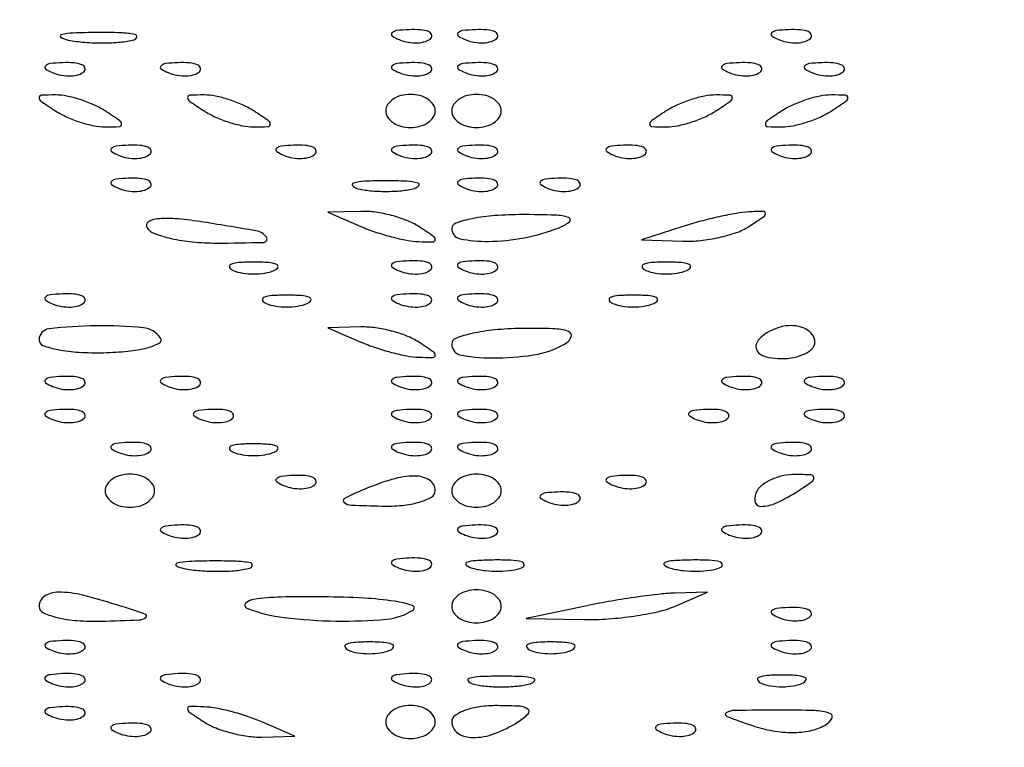
# Model space of a CAD drawing. Extents: x -1129 to 1854, y -3323 to -2727.
# Drawn here: x 1702 to 1713, y -2778 to -2769 of the extents above; entities that cross this region are included whole.
import ezdxf

# ---------------------------------------------------------------- set-up
doc = ezdxf.new("R2010")
doc.units = 0
doc.header["$MEASUREMENT"] = 0

msp = doc.modelspace()

# ---------------------------------------------------------------- linework, layer by layer
msp.add_lwpolyline([(1681.905, -2795.481, -0.001475), (1681.887, -2789.897, -0.000097), (1681.884, -2773.762), (1681.884, -2748.735), (1682.1, -2748.09, -0.029466), (1682.296, -2747.605, -0.032405), (1682.541, -2747.161, -0.033522), (1682.834, -2746.767, -0.036805), (1683.168, -2746.429, -0.044922), (1683.465, -2746.213, -0.021409), (1683.88, -2745.988, -0.021422), (1684.315, -2745.799, -0.042926), (1684.675, -2745.695, -0.048741), (1684.92, -2745.671, -0.000008), (1698.329, -2745.657, -0.000199), (1713.17, -2745.648, -0.00012), (1730.74, -2745.648), (1776.509, -2745.66)], format="xyb")
for points in [[(1677.403, -2741.382, 0.123477), (1677.301, -2741.787), (1677.308, -3013.705), (1677.315, -3285.695, 0.198906), (1677.417, -3285.94, 0.198909), (1677.684, -3286.051, 0.000003), (1730.402, -3286.051, 0.000003), (1783.12, -3286.051, 0.19891), (1783.386, -3285.941, 0.198961), (1783.492, -3285.687), (1783.441, -3013.594), (1783.39, -2741.48, 0.25035), (1783.285, -2741.283, 0.148111), (1783.201, -2741.257, 0.000002), (1767.694, -2741.238, 0.000183), (1750.613, -2741.224, 0.00011), (1730.341, -2741.219, 0.000042), (1695.61, -2741.221, 0.000731), (1684.342, -2741.239, 0.000176), (1677.601, -2741.262, 0.275582)], [(1782.896, -3011.79, 0.000019), (1782.9, -3115.439, 0.000032), (1782.913, -3203.004, 0.000001), (1782.929, -3282.106, 0.007495), (1782.952, -3283.61), (1783.008, -3285.45), (1730.457, -3285.45), (1677.907, -3285.45), (1677.907, -3013.63), (1677.907, -2741.81), (1730.402, -2741.81), (1782.896, -2741.81)], [(1702.14, -2769.47, 0.028254), (1702.333, -2769.496, 0.020511), (1702.55, -2769.504, 0.020826), (1702.757, -2769.494, 0.041951), (1702.918, -2769.466, 0.285845), (1702.948, -2769.434, 0.417468), (1702.928, -2769.405, 0.038992), (1702.758, -2769.385, 0.009782), (1702.478, -2769.381, 0.008901), (1702.2, -2769.388, 0.053901), (1702.058, -2769.409, 0.67161), (1702.054, -2769.438, 0.082665)], [(1706.041, -2769.465, 0.051402), (1706.148, -2769.496, 0.05415), (1706.256, -2769.503, 0.060344), (1706.351, -2769.487, 0.126455), (1706.414, -2769.45, 0.296942), (1706.423, -2769.407, 0.208169), (1706.388, -2769.371, 0.077125), (1706.294, -2769.35, 0.028489), (1706.159, -2769.348, 0.018894), (1706.014, -2769.359, 0.168741), (1705.957, -2769.387, 0.470617), (1705.96, -2769.422, 0.054073)], [(1706.82, -2769.465, 0.051402), (1706.926, -2769.496, 0.05415), (1707.034, -2769.503, 0.060344), (1707.129, -2769.487, 0.126455), (1707.193, -2769.45, 0.296942), (1707.202, -2769.407, 0.208169), (1707.166, -2769.371, 0.077125), (1707.073, -2769.35, 0.028489), (1706.937, -2769.348, 0.018894), (1706.792, -2769.359, 0.168741), (1706.735, -2769.387, 0.470617), (1706.739, -2769.422, 0.054073)], [(1710.517, -2769.465, 0.051402), (1710.623, -2769.496, 0.05415), (1710.732, -2769.503, 0.060344), (1710.826, -2769.487, 0.126455), (1710.89, -2769.45, 0.296942), (1710.899, -2769.407, 0.208169), (1710.863, -2769.371, 0.077125), (1710.77, -2769.35, 0.028489), (1710.634, -2769.348, 0.018894), (1710.489, -2769.359, 0.168741), (1710.432, -2769.387, 0.470617), (1710.436, -2769.422, 0.054073)], [(1701.955, -2769.854, 0.051402), (1702.062, -2769.885, 0.05415), (1702.17, -2769.892, 0.060344), (1702.264, -2769.877, 0.126455), (1702.328, -2769.839, 0.296942), (1702.337, -2769.796, 0.208169), (1702.302, -2769.761, 0.077125), (1702.208, -2769.739, 0.028489), (1702.073, -2769.737, 0.018894), (1701.927, -2769.748, 0.168741), (1701.871, -2769.776, 0.470617), (1701.874, -2769.811, 0.054073)], [(1703.317, -2769.854, 0.051402), (1703.424, -2769.885, 0.05415), (1703.532, -2769.892, 0.060344), (1703.626, -2769.877, 0.126455), (1703.69, -2769.839, 0.296942), (1703.699, -2769.796, 0.208169), (1703.664, -2769.761, 0.077125), (1703.57, -2769.739, 0.028489), (1703.435, -2769.737, 0.018894), (1703.289, -2769.748, 0.168741), (1703.233, -2769.776, 0.470617), (1703.236, -2769.811, 0.054073)], [(1706.041, -2769.854, 0.051402), (1706.148, -2769.885, 0.05415), (1706.256, -2769.892, 0.060344), (1706.351, -2769.877, 0.126455), (1706.414, -2769.839, 0.296942), (1706.423, -2769.796, 0.208169), (1706.388, -2769.761, 0.077125), (1706.294, -2769.739, 0.028489), (1706.159, -2769.737, 0.018894), (1706.014, -2769.748, 0.168741), (1705.957, -2769.776, 0.470617), (1705.96, -2769.811, 0.054073)], [(1706.82, -2769.854, 0.051402), (1706.926, -2769.885, 0.05415), (1707.034, -2769.892, 0.060344), (1707.129, -2769.877, 0.126455), (1707.193, -2769.839, 0.296942), (1707.202, -2769.796, 0.208169), (1707.166, -2769.761, 0.077125), (1707.073, -2769.739, 0.028489), (1706.937, -2769.737, 0.018894), (1706.792, -2769.748, 0.168741), (1706.735, -2769.776, 0.470617), (1706.739, -2769.811, 0.054073)], [(1709.933, -2769.854, 0.051402), (1710.039, -2769.885, 0.05415), (1710.148, -2769.892, 0.060344), (1710.242, -2769.877, 0.126455), (1710.306, -2769.839, 0.296942), (1710.315, -2769.796, 0.208169), (1710.279, -2769.761, 0.077125), (1710.186, -2769.739, 0.028489), (1710.05, -2769.737, 0.018894), (1709.905, -2769.748, 0.168741), (1709.848, -2769.776, 0.470617), (1709.852, -2769.811, 0.054073)], [(1710.906, -2769.854, 0.051402), (1711.012, -2769.885, 0.05415), (1711.121, -2769.892, 0.060344), (1711.215, -2769.877, 0.126455), (1711.279, -2769.839, 0.296942), (1711.288, -2769.796, 0.208169), (1711.252, -2769.761, 0.077125), (1711.159, -2769.739, 0.028489), (1711.023, -2769.737, 0.018894), (1710.878, -2769.748, 0.168741), (1710.821, -2769.776, 0.470617), (1710.825, -2769.811, 0.054073)], [(1701.992, -2770.305, 0.038252), (1702.125, -2770.377, 0.027073), (1702.283, -2770.438, 0.027466), (1702.442, -2770.48, 0.050718), (1702.575, -2770.494, 0.012417), (1702.744, -2770.49, 0.399741), (1702.77, -2770.462, 0.246842), (1702.748, -2770.42, 0.007261), (1702.575, -2770.305, 0.038252), (1702.442, -2770.233, 0.027073), (1702.283, -2770.172, 0.027466), (1702.124, -2770.13, 0.050718), (1701.992, -2770.117, 0.012417), (1701.823, -2770.121, 0.399741), (1701.797, -2770.148, 0.246842), (1701.819, -2770.19, 0.007261)], [(1703.743, -2770.305, 0.038252), (1703.876, -2770.377, 0.027073), (1704.035, -2770.438, 0.027466), (1704.194, -2770.48, 0.050718), (1704.327, -2770.494, 0.012417), (1704.495, -2770.49, 0.399741), (1704.521, -2770.462, 0.246842), (1704.499, -2770.42, 0.007261), (1704.327, -2770.305, 0.038252), (1704.193, -2770.233, 0.027073), (1704.035, -2770.172, 0.027466), (1703.876, -2770.13, 0.050718), (1703.743, -2770.117, 0.012417), (1703.574, -2770.121, 0.399741), (1703.548, -2770.148, 0.246842), (1703.57, -2770.19, 0.007261)], [(1705.883, -2770.305, 0.148195), (1705.906, -2770.379, 0.098894), (1705.969, -2770.443, 0.082425), (1706.063, -2770.485, 0.064853), (1706.175, -2770.5, 0.064853), (1706.287, -2770.485, 0.082425), (1706.381, -2770.443, 0.098894), (1706.444, -2770.379, 0.148195), (1706.467, -2770.305, 0.148195), (1706.444, -2770.231, 0.098894), (1706.381, -2770.168, 0.082425), (1706.287, -2770.125, 0.064853), (1706.175, -2770.111, 0.064853), (1706.063, -2770.125, 0.082425), (1705.969, -2770.168, 0.098894), (1705.906, -2770.231, 0.148195)], [(1706.662, -2770.305, 0.148195), (1706.684, -2770.379, 0.098894), (1706.747, -2770.443, 0.082425), (1706.842, -2770.485, 0.064853), (1706.953, -2770.5, 0.064853), (1707.065, -2770.485, 0.082425), (1707.16, -2770.443, 0.098894), (1707.223, -2770.379, 0.148195), (1707.245, -2770.305, 0.148195), (1707.223, -2770.231, 0.098894), (1707.16, -2770.168, 0.082425), (1707.065, -2770.125, 0.064853), (1706.953, -2770.111, 0.064853), (1706.842, -2770.125, 0.082425), (1706.747, -2770.168, 0.098894), (1706.684, -2770.231, 0.148195)], [(1709.191, -2770.305, 0.007261), (1709.019, -2770.42, 0.246842), (1708.996, -2770.462, 0.399741), (1709.022, -2770.49, 0.012417), (1709.191, -2770.494, 0.050718), (1709.324, -2770.48, 0.027466), (1709.483, -2770.438, 0.027073), (1709.642, -2770.377, 0.038252), (1709.775, -2770.305, 0.007261), (1709.947, -2770.19, 0.246842), (1709.969, -2770.148, 0.399741), (1709.943, -2770.121, 0.012417), (1709.775, -2770.117, 0.050718), (1709.642, -2770.13, 0.027466), (1709.483, -2770.172, 0.027073), (1709.324, -2770.233, 0.038252)], [(1710.553, -2770.305, 0.007261), (1710.381, -2770.42, 0.246842), (1710.359, -2770.462, 0.399741), (1710.384, -2770.49, 0.012417), (1710.553, -2770.494, 0.050718), (1710.686, -2770.48, 0.027466), (1710.845, -2770.438, 0.027073), (1711.004, -2770.377, 0.038252), (1711.137, -2770.305, 0.007261), (1711.309, -2770.19, 0.246842), (1711.331, -2770.148, 0.399741), (1711.305, -2770.121, 0.012417), (1711.137, -2770.117, 0.050718), (1711.004, -2770.13, 0.027466), (1710.845, -2770.172, 0.027073), (1710.686, -2770.233, 0.038252)], [(1702.733, -2770.827, 0.051402), (1702.84, -2770.858, 0.05415), (1702.948, -2770.865, 0.060344), (1703.043, -2770.85, 0.126455), (1703.106, -2770.812, 0.296942), (1703.115, -2770.769, 0.208169), (1703.08, -2770.733, 0.077125), (1702.986, -2770.712, 0.028489), (1702.851, -2770.71, 0.018894), (1702.706, -2770.721, 0.168741), (1702.649, -2770.749, 0.470617), (1702.652, -2770.784, 0.054073)], [(1704.679, -2770.827, 0.051402), (1704.786, -2770.858, 0.05415), (1704.894, -2770.865, 0.060344), (1704.989, -2770.85, 0.126455), (1705.052, -2770.812, 0.296942), (1705.061, -2770.769, 0.208169), (1705.026, -2770.733, 0.077125), (1704.932, -2770.712, 0.028489), (1704.797, -2770.71, 0.018894), (1704.652, -2770.721, 0.168741), (1704.595, -2770.749, 0.470617), (1704.598, -2770.784, 0.054073)], [(1706.041, -2770.827, 0.051402), (1706.148, -2770.858, 0.05415), (1706.256, -2770.865, 0.060344), (1706.351, -2770.85, 0.126455), (1706.414, -2770.812, 0.296942), (1706.423, -2770.769, 0.208169), (1706.388, -2770.733, 0.077125), (1706.294, -2770.712, 0.028489), (1706.159, -2770.71, 0.018894), (1706.014, -2770.721, 0.168741), (1705.957, -2770.749, 0.470617), (1705.96, -2770.784, 0.054073)], [(1706.82, -2770.827, 0.051402), (1706.926, -2770.858, 0.05415), (1707.034, -2770.865, 0.060344), (1707.129, -2770.85, 0.126455), (1707.193, -2770.812, 0.296942), (1707.202, -2770.769, 0.208169), (1707.166, -2770.733, 0.077125), (1707.073, -2770.712, 0.028489), (1706.937, -2770.71, 0.018894), (1706.792, -2770.721, 0.168741), (1706.735, -2770.749, 0.470617), (1706.739, -2770.784, 0.054073)], [(1708.571, -2770.827, 0.051402), (1708.677, -2770.858, 0.05415), (1708.786, -2770.865, 0.060344), (1708.88, -2770.85, 0.126455), (1708.944, -2770.812, 0.296942), (1708.953, -2770.769, 0.208169), (1708.917, -2770.733, 0.077125), (1708.824, -2770.712, 0.028489), (1708.688, -2770.71, 0.018894), (1708.543, -2770.721, 0.168741), (1708.486, -2770.749, 0.470617), (1708.49, -2770.784, 0.054073)], [(1710.517, -2770.827, 0.051402), (1710.623, -2770.858, 0.05415), (1710.732, -2770.865, 0.060344), (1710.826, -2770.85, 0.126455), (1710.89, -2770.812, 0.296942), (1710.899, -2770.769, 0.208169), (1710.863, -2770.733, 0.077125), (1710.77, -2770.712, 0.028489), (1710.634, -2770.71, 0.018894), (1710.489, -2770.721, 0.168741), (1710.432, -2770.749, 0.470617), (1710.436, -2770.784, 0.054073)], [(1702.733, -2771.216, 0.051402), (1702.84, -2771.247, 0.05415), (1702.948, -2771.254, 0.060344), (1703.043, -2771.239, 0.126455), (1703.106, -2771.201, 0.296942), (1703.115, -2771.159, 0.208169), (1703.08, -2771.123, 0.077125), (1702.986, -2771.101, 0.028489), (1702.851, -2771.099, 0.018894), (1702.706, -2771.11, 0.168741), (1702.649, -2771.138, 0.470617), (1702.652, -2771.173, 0.054073)], [(1705.543, -2771.218, 0.039571), (1705.698, -2771.245, 0.024357), (1705.883, -2771.254, 0.024357), (1706.069, -2771.245, 0.039571), (1706.224, -2771.218, 0.161593), (1706.274, -2771.185, 0.542911), (1706.264, -2771.155, 0.052887), (1706.127, -2771.134, 0.011065), (1705.883, -2771.129, 0.011065), (1705.64, -2771.134, 0.052887), (1705.502, -2771.155, 0.542911), (1705.492, -2771.185, 0.161593)], [(1706.82, -2771.216, 0.051402), (1706.926, -2771.247, 0.05415), (1707.034, -2771.254, 0.060344), (1707.129, -2771.239, 0.126455), (1707.193, -2771.201, 0.296942), (1707.202, -2771.159, 0.208169), (1707.166, -2771.123, 0.077125), (1707.073, -2771.101, 0.028489), (1706.937, -2771.099, 0.018894), (1706.792, -2771.11, 0.168741), (1706.735, -2771.138, 0.470617), (1706.739, -2771.173, 0.054073)], [(1707.792, -2771.216, 0.051402), (1707.899, -2771.247, 0.05415), (1708.007, -2771.254, 0.060344), (1708.102, -2771.239, 0.126455), (1708.165, -2771.201, 0.296942), (1708.174, -2771.159, 0.208169), (1708.139, -2771.123, 0.077125), (1708.046, -2771.101, 0.028489), (1707.91, -2771.099, 0.018894), (1707.765, -2771.11, 0.168741), (1707.708, -2771.138, 0.470617), (1707.711, -2771.173, 0.054073)], [(1703.069, -2771.679, 0.168505), (1703.156, -2771.75, 0.032152), (1703.355, -2771.808, 0.031048), (1703.607, -2771.848, 0.024195), (1703.884, -2771.862, 0.007347), (1704.447, -2771.854, 0.611891), (1704.476, -2771.792, 0.188214), (1704.353, -2771.718, 0.004609), (1703.69, -2771.609, 0.01779), (1703.398, -2771.575, 0.048504), (1703.19, -2771.578, 0.114356), (1703.083, -2771.615, 0.410195)], [(1705.591, -2771.667, 0.021159), (1705.762, -2771.732, 0.016424), (1705.952, -2771.789, 0.016709), (1706.133, -2771.829, 0.038039), (1706.272, -2771.845, 0.011111), (1706.442, -2771.848, 0.411928), (1706.467, -2771.823, 0.247646), (1706.446, -2771.783, 0.006504), (1706.272, -2771.667, 0.050598), (1706.132, -2771.596, 0.029001), (1705.952, -2771.537, 0.028709), (1705.762, -2771.499, 0.04208), (1705.591, -2771.489), (1705.202, -2771.5)], [(1706.662, -2771.694, 0.358252), (1706.759, -2771.812, 0.051207), (1707.094, -2771.843, 0.04544), (1707.518, -2771.8, 0.045908), (1707.926, -2771.681, 0.07216), (1708.048, -2771.612, 0.592465), (1708.04, -2771.563, 0.077303), (1707.883, -2771.533, 0.007241), (1707.488, -2771.527, 0.019136), (1707.171, -2771.539, 0.03101), (1706.904, -2771.575, 0.032275), (1706.708, -2771.628, 0.321053)], [(1709.386, -2771.667), (1708.899, -2771.823), (1709.386, -2771.839, 0.035077), (1709.593, -2771.832, 0.027814), (1709.815, -2771.796, 0.028575), (1710.018, -2771.739, 0.060504), (1710.164, -2771.667, 0.006113), (1710.338, -2771.552, 0.248061), (1710.359, -2771.513, 0.41847), (1710.334, -2771.489, 0.01042), (1710.164, -2771.495, 0.029653), (1710.019, -2771.512, 0.010746), (1709.815, -2771.552, 0.010613), (1709.593, -2771.606, 0.012436)], [(1704.083, -2772.185, 0.057986), (1704.194, -2772.216, 0.037979), (1704.327, -2772.226, 0.037979), (1704.459, -2772.216, 0.057986), (1704.57, -2772.185, 0.174857), (1704.611, -2772.149, 0.447206), (1704.599, -2772.116, 0.078554), (1704.5, -2772.093, 0.017491), (1704.327, -2772.087, 0.017491), (1704.153, -2772.093, 0.078554), (1704.054, -2772.116, 0.447206), (1704.043, -2772.149, 0.174857)], [(1706.041, -2772.189, 0.051402), (1706.148, -2772.22, 0.05415), (1706.256, -2772.227, 0.060344), (1706.351, -2772.212, 0.126455), (1706.414, -2772.174, 0.296942), (1706.423, -2772.131, 0.208169), (1706.388, -2772.095, 0.077125), (1706.294, -2772.074, 0.028489), (1706.159, -2772.072, 0.018894), (1706.014, -2772.083, 0.168741), (1705.957, -2772.111, 0.470617), (1705.96, -2772.146, 0.054073)], [(1706.82, -2772.189, 0.051402), (1706.926, -2772.22, 0.05415), (1707.034, -2772.227, 0.060344), (1707.129, -2772.212, 0.126455), (1707.193, -2772.174, 0.296942), (1707.202, -2772.131, 0.208169), (1707.166, -2772.095, 0.077125), (1707.073, -2772.074, 0.028489), (1706.937, -2772.072, 0.018894), (1706.792, -2772.083, 0.168741), (1706.735, -2772.111, 0.470617), (1706.739, -2772.146, 0.054073)], [(1708.948, -2772.185, 0.057986), (1709.059, -2772.216, 0.037979), (1709.191, -2772.226, 0.037979), (1709.323, -2772.216, 0.057986), (1709.434, -2772.185, 0.174857), (1709.475, -2772.149, 0.447206), (1709.463, -2772.116, 0.078554), (1709.364, -2772.093, 0.017491), (1709.191, -2772.087, 0.017491), (1709.018, -2772.093, 0.078554), (1708.919, -2772.116, 0.447206), (1708.907, -2772.149, 0.174857)], [(1701.955, -2772.579, 0.051402), (1702.062, -2772.609, 0.05415), (1702.17, -2772.616, 0.060344), (1702.264, -2772.601, 0.126455), (1702.328, -2772.563, 0.296942), (1702.337, -2772.521, 0.208169), (1702.302, -2772.485, 0.077125), (1702.208, -2772.463, 0.028489), (1702.073, -2772.461, 0.018894), (1701.927, -2772.472, 0.168741), (1701.871, -2772.5, 0.470617), (1701.874, -2772.535, 0.054073)], [(1704.472, -2772.574, 0.057986), (1704.583, -2772.605, 0.037979), (1704.716, -2772.615, 0.037979), (1704.848, -2772.605, 0.057986), (1704.959, -2772.574, 0.174857), (1705, -2772.538, 0.447206), (1704.988, -2772.505, 0.078554), (1704.889, -2772.482, 0.017491), (1704.716, -2772.476, 0.017491), (1704.542, -2772.482, 0.078554), (1704.444, -2772.505, 0.447206), (1704.432, -2772.538, 0.174857)], [(1706.041, -2772.579, 0.051402), (1706.148, -2772.609, 0.05415), (1706.256, -2772.616, 0.060344), (1706.351, -2772.601, 0.126455), (1706.414, -2772.563, 0.296942), (1706.423, -2772.521, 0.208169), (1706.388, -2772.485, 0.077125), (1706.294, -2772.463, 0.028489), (1706.159, -2772.461, 0.018894), (1706.014, -2772.472, 0.168741), (1705.957, -2772.5, 0.470617), (1705.96, -2772.535, 0.054073)], [(1706.82, -2772.579, 0.051402), (1706.926, -2772.609, 0.05415), (1707.034, -2772.616, 0.060344), (1707.129, -2772.601, 0.126455), (1707.193, -2772.563, 0.296942), (1707.202, -2772.521, 0.208169), (1707.166, -2772.485, 0.077125), (1707.073, -2772.463, 0.028489), (1706.937, -2772.461, 0.018894), (1706.792, -2772.472, 0.168741), (1706.735, -2772.5, 0.470617), (1706.739, -2772.535, 0.054073)], [(1708.559, -2772.574, 0.057986), (1708.67, -2772.605, 0.037979), (1708.802, -2772.615, 0.037979), (1708.934, -2772.605, 0.057986), (1709.045, -2772.574, 0.174857), (1709.086, -2772.538, 0.447206), (1709.074, -2772.505, 0.078554), (1708.975, -2772.482, 0.017491), (1708.802, -2772.476, 0.017491), (1708.628, -2772.482, 0.078554), (1708.53, -2772.505, 0.447206), (1708.518, -2772.538, 0.174857)], [(1701.797, -2773.004, 0.316441), (1701.842, -2773.069, 0.037766), (1702.021, -2773.118, 0.034074), (1702.267, -2773.149, 0.020976), (1702.559, -2773.154, 0.018852), (1702.845, -2773.136, 0.036648), (1703.07, -2773.096, 0.053692), (1703.212, -2773.043, 0.441087), (1703.229, -2772.984, 0.236149), (1703.026, -2772.86, 0.0259), (1702.465, -2772.838, 0.024886), (1701.914, -2772.873, 0.381353)], [(1705.591, -2773.029, 0.021159), (1705.762, -2773.094, 0.016424), (1705.952, -2773.151, 0.016709), (1706.133, -2773.191, 0.038039), (1706.272, -2773.207, 0.011111), (1706.442, -2773.21, 0.411928), (1706.467, -2773.185, 0.247646), (1706.446, -2773.145, 0.006504), (1706.272, -2773.029, 0.050598), (1706.132, -2772.958, 0.029001), (1705.952, -2772.899, 0.028709), (1705.762, -2772.861, 0.04208), (1705.591, -2772.851), (1705.202, -2772.862)], [(1706.662, -2773.052, 0.369352), (1706.775, -2773.185, 0.041551), (1707.203, -2773.216, 0.042914), (1707.679, -2773.17, 0.095761), (1708.016, -2773.038, 0.191509), (1708.071, -2772.962, 0.39808), (1708.039, -2772.903, 0.069182), (1707.854, -2772.872, 0.010715), (1707.481, -2772.869, 0.019718), (1707.167, -2772.886, 0.031749), (1706.902, -2772.928, 0.033451), (1706.709, -2772.985, 0.314117)], [(1710.261, -2773.029, 0.202618), (1710.25, -2773.103, 0.181468), (1710.294, -2773.167, 0.104212), (1710.397, -2773.21, 0.047867), (1710.542, -2773.224, 0.0466), (1710.695, -2773.21, 0.066561), (1710.825, -2773.167, 0.086673), (1710.912, -2773.104, 0.195654), (1710.942, -2773.029, 0.142666), (1710.921, -2772.955, 0.09965), (1710.86, -2772.892, 0.08433), (1710.769, -2772.849, 0.067639), (1710.662, -2772.835, 0.061875), (1710.546, -2772.849, 0.051278), (1710.429, -2772.892, 0.053305), (1710.328, -2772.955, 0.08825)], [(1701.955, -2773.551, 0.051402), (1702.062, -2773.582, 0.05415), (1702.17, -2773.589, 0.060344), (1702.264, -2773.574, 0.126455), (1702.328, -2773.536, 0.296942), (1702.337, -2773.493, 0.208169), (1702.302, -2773.458, 0.077125), (1702.208, -2773.436, 0.028489), (1702.073, -2773.434, 0.018894), (1701.927, -2773.445, 0.168741), (1701.871, -2773.473, 0.470617), (1701.874, -2773.508, 0.054073)], [(1703.317, -2773.551, 0.051402), (1703.424, -2773.582, 0.05415), (1703.532, -2773.589, 0.060344), (1703.626, -2773.574, 0.126455), (1703.69, -2773.536, 0.296942), (1703.699, -2773.493, 0.208169), (1703.664, -2773.458, 0.077125), (1703.57, -2773.436, 0.028489), (1703.435, -2773.434, 0.018894), (1703.289, -2773.445, 0.168741), (1703.233, -2773.473, 0.470617), (1703.236, -2773.508, 0.054073)], [(1706.041, -2773.551, 0.051402), (1706.148, -2773.582, 0.05415), (1706.256, -2773.589, 0.060344), (1706.351, -2773.574, 0.126455), (1706.414, -2773.536, 0.296942), (1706.423, -2773.493, 0.208169), (1706.388, -2773.458, 0.077125), (1706.294, -2773.436, 0.028489), (1706.159, -2773.434, 0.018894), (1706.014, -2773.445, 0.168741), (1705.957, -2773.473, 0.470617), (1705.96, -2773.508, 0.054073)], [(1706.82, -2773.551, 0.051402), (1706.926, -2773.582, 0.05415), (1707.034, -2773.589, 0.060344), (1707.129, -2773.574, 0.126455), (1707.193, -2773.536, 0.296942), (1707.202, -2773.493, 0.208169), (1707.166, -2773.458, 0.077125), (1707.073, -2773.436, 0.028489), (1706.937, -2773.434, 0.018894), (1706.792, -2773.445, 0.168741), (1706.735, -2773.473, 0.470617), (1706.739, -2773.508, 0.054073)], [(1709.933, -2773.551, 0.051402), (1710.039, -2773.582, 0.05415), (1710.148, -2773.589, 0.060344), (1710.242, -2773.574, 0.126455), (1710.306, -2773.536, 0.296942), (1710.315, -2773.493, 0.208169), (1710.279, -2773.458, 0.077125), (1710.186, -2773.436, 0.028489), (1710.05, -2773.434, 0.018894), (1709.905, -2773.445, 0.168741), (1709.848, -2773.473, 0.470617), (1709.852, -2773.508, 0.054073)], [(1710.906, -2773.551, 0.051402), (1711.012, -2773.582, 0.05415), (1711.121, -2773.589, 0.060344), (1711.215, -2773.574, 0.126455), (1711.279, -2773.536, 0.296942), (1711.288, -2773.493, 0.208169), (1711.252, -2773.458, 0.077125), (1711.159, -2773.436, 0.028489), (1711.023, -2773.434, 0.018894), (1710.878, -2773.445, 0.168741), (1710.821, -2773.473, 0.470617), (1710.825, -2773.508, 0.054073)], [(1701.955, -2773.941, 0.051402), (1702.062, -2773.971, 0.05415), (1702.17, -2773.978, 0.060344), (1702.264, -2773.963, 0.126455), (1702.328, -2773.925, 0.296942), (1702.337, -2773.883, 0.208169), (1702.302, -2773.847, 0.077125), (1702.208, -2773.825, 0.028489), (1702.073, -2773.823, 0.018894), (1701.927, -2773.835, 0.168741), (1701.871, -2773.862, 0.470617), (1701.874, -2773.897, 0.054073)], [(1703.706, -2773.941, 0.051402), (1703.813, -2773.971, 0.05415), (1703.921, -2773.978, 0.060344), (1704.016, -2773.963, 0.126455), (1704.079, -2773.925, 0.296942), (1704.088, -2773.883, 0.208169), (1704.053, -2773.847, 0.077125), (1703.959, -2773.825, 0.028489), (1703.824, -2773.823, 0.018894), (1703.679, -2773.835, 0.168741), (1703.622, -2773.862, 0.470617), (1703.625, -2773.897, 0.054073)], [(1706.041, -2773.941, 0.051402), (1706.148, -2773.971, 0.05415), (1706.256, -2773.978, 0.060344), (1706.351, -2773.963, 0.126455), (1706.414, -2773.925, 0.296942), (1706.423, -2773.883, 0.208169), (1706.388, -2773.847, 0.077125), (1706.294, -2773.825, 0.028489), (1706.159, -2773.823, 0.018894), (1706.014, -2773.835, 0.168741), (1705.957, -2773.862, 0.470617), (1705.96, -2773.897, 0.054073)], [(1706.82, -2773.941, 0.051402), (1706.926, -2773.971, 0.05415), (1707.034, -2773.978, 0.060344), (1707.129, -2773.963, 0.126455), (1707.193, -2773.925, 0.296942), (1707.202, -2773.883, 0.208169), (1707.166, -2773.847, 0.077125), (1707.073, -2773.825, 0.028489), (1706.937, -2773.823, 0.018894), (1706.792, -2773.835, 0.168741), (1706.735, -2773.862, 0.470617), (1706.739, -2773.897, 0.054073)], [(1709.544, -2773.941, 0.051402), (1709.65, -2773.971, 0.05415), (1709.759, -2773.978, 0.060344), (1709.853, -2773.963, 0.126455), (1709.917, -2773.925, 0.296942), (1709.926, -2773.883, 0.208169), (1709.89, -2773.847, 0.077125), (1709.797, -2773.825, 0.028489), (1709.661, -2773.823, 0.018894), (1709.516, -2773.835, 0.168741), (1709.459, -2773.862, 0.470617), (1709.463, -2773.897, 0.054073)], [(1710.906, -2773.941, 0.051402), (1711.012, -2773.971, 0.05415), (1711.121, -2773.978, 0.060344), (1711.215, -2773.963, 0.126455), (1711.279, -2773.925, 0.296942), (1711.288, -2773.883, 0.208169), (1711.252, -2773.847, 0.077125), (1711.159, -2773.825, 0.028489), (1711.023, -2773.823, 0.018894), (1710.878, -2773.835, 0.168741), (1710.821, -2773.862, 0.470617), (1710.825, -2773.897, 0.054073)], [(1702.733, -2774.33, 0.051402), (1702.84, -2774.36, 0.05415), (1702.948, -2774.367, 0.060344), (1703.043, -2774.352, 0.126455), (1703.106, -2774.314, 0.296942), (1703.115, -2774.272, 0.208169), (1703.08, -2774.236, 0.077125), (1702.986, -2774.214, 0.028489), (1702.851, -2774.212, 0.018894), (1702.706, -2774.224, 0.168741), (1702.649, -2774.251, 0.470617), (1702.652, -2774.287, 0.054073)], [(1704.083, -2774.326, 0.057986), (1704.194, -2774.356, 0.037979), (1704.327, -2774.366, 0.037979), (1704.459, -2774.356, 0.057986), (1704.57, -2774.326, 0.174857), (1704.611, -2774.289, 0.447206), (1704.599, -2774.256, 0.078554), (1704.5, -2774.234, 0.017491), (1704.327, -2774.228, 0.017491), (1704.153, -2774.234, 0.078554), (1704.054, -2774.256, 0.447206), (1704.043, -2774.289, 0.174857)], [(1706.041, -2774.33, 0.051402), (1706.148, -2774.36, 0.05415), (1706.256, -2774.367, 0.060344), (1706.351, -2774.352, 0.126455), (1706.414, -2774.314, 0.296942), (1706.423, -2774.272, 0.208169), (1706.388, -2774.236, 0.077125), (1706.294, -2774.214, 0.028489), (1706.159, -2774.212, 0.018894), (1706.014, -2774.224, 0.168741), (1705.957, -2774.251, 0.470617), (1705.96, -2774.287, 0.054073)], [(1706.82, -2774.33, 0.051402), (1706.926, -2774.36, 0.05415), (1707.034, -2774.367, 0.060344), (1707.129, -2774.352, 0.126455), (1707.193, -2774.314, 0.296942), (1707.202, -2774.272, 0.208169), (1707.166, -2774.236, 0.077125), (1707.073, -2774.214, 0.028489), (1706.937, -2774.212, 0.018894), (1706.792, -2774.224, 0.168741), (1706.735, -2774.251, 0.470617), (1706.739, -2774.287, 0.054073)], [(1710.517, -2774.33, 0.051402), (1710.623, -2774.36, 0.05415), (1710.732, -2774.367, 0.060344), (1710.826, -2774.352, 0.126455), (1710.89, -2774.314, 0.296942), (1710.899, -2774.272, 0.208169), (1710.863, -2774.236, 0.077125), (1710.77, -2774.214, 0.028489), (1710.634, -2774.212, 0.018894), (1710.489, -2774.224, 0.168741), (1710.432, -2774.251, 0.470617), (1710.436, -2774.287, 0.054073)], [(1702.575, -2774.781, 0.148195), (1702.598, -2774.855, 0.098894), (1702.661, -2774.918, 0.082425), (1702.756, -2774.961, 0.064853), (1702.867, -2774.975, 0.064853), (1702.979, -2774.961, 0.082425), (1703.073, -2774.918, 0.098894), (1703.137, -2774.855, 0.148195), (1703.159, -2774.781, 0.148195), (1703.137, -2774.706, 0.098894), (1703.073, -2774.643, 0.082425), (1702.979, -2774.601, 0.064853), (1702.867, -2774.586, 0.064853), (1702.756, -2774.601, 0.082425), (1702.661, -2774.643, 0.098894), (1702.598, -2774.706, 0.148195)], [(1704.679, -2774.719, 0.051402), (1704.786, -2774.749, 0.05415), (1704.894, -2774.757, 0.060344), (1704.989, -2774.741, 0.126455), (1705.052, -2774.704, 0.296942), (1705.061, -2774.661, 0.208169), (1705.026, -2774.625, 0.077125), (1704.932, -2774.603, 0.028489), (1704.797, -2774.601, 0.018894), (1704.652, -2774.613, 0.168741), (1704.595, -2774.64, 0.470617), (1704.598, -2774.676, 0.054073)], [(1705.591, -2774.781, 0.018923), (1705.396, -2774.874, 0.552992), (1705.392, -2774.919, 0.150234), (1705.478, -2774.95, 0.005351), (1705.835, -2774.961, 0.029148), (1706.077, -2774.953, 0.045955), (1706.281, -2774.914, 0.058404), (1706.424, -2774.855, 0.271066), (1706.467, -2774.781, 0.255204), (1706.399, -2774.657, 0.143808), (1706.231, -2774.607, 0.073362), (1705.955, -2774.648, 0.028241)], [(1706.662, -2774.781, 0.148195), (1706.684, -2774.855, 0.098894), (1706.747, -2774.918, 0.082425), (1706.842, -2774.961, 0.064853), (1706.953, -2774.975, 0.064853), (1707.065, -2774.961, 0.082425), (1707.16, -2774.918, 0.098894), (1707.223, -2774.855, 0.148195), (1707.245, -2774.781, 0.148195), (1707.223, -2774.706, 0.098894), (1707.16, -2774.643, 0.082425), (1707.065, -2774.601, 0.064853), (1706.953, -2774.586, 0.064853), (1706.842, -2774.601, 0.082425), (1706.747, -2774.643, 0.098894), (1706.684, -2774.706, 0.148195)], [(1708.571, -2774.719, 0.051402), (1708.677, -2774.749, 0.05415), (1708.786, -2774.757, 0.060344), (1708.88, -2774.741, 0.126455), (1708.944, -2774.704, 0.296942), (1708.953, -2774.661, 0.208169), (1708.917, -2774.625, 0.077125), (1708.824, -2774.603, 0.028489), (1708.688, -2774.601, 0.018894), (1708.543, -2774.613, 0.168741), (1708.486, -2774.64, 0.470617), (1708.49, -2774.676, 0.054073)], [(1710.261, -2774.781, 0.175918), (1710.235, -2774.905, 0.372932), (1710.304, -2774.965, 0.110887), (1710.491, -2774.923, 0.03301), (1710.748, -2774.781, 0.010223), (1710.912, -2774.67, 0.295079), (1710.93, -2774.625, 0.343021), (1710.896, -2774.595, 0.012098), (1710.711, -2774.589, 0.053738), (1710.576, -2774.602, 0.049393), (1710.443, -2774.644, 0.052761), (1710.331, -2774.706, 0.101161)], [(1707.792, -2774.913, 0.051402), (1707.899, -2774.944, 0.05415), (1708.007, -2774.951, 0.060344), (1708.102, -2774.936, 0.126455), (1708.165, -2774.898, 0.296942), (1708.174, -2774.856, 0.208169), (1708.139, -2774.82, 0.077125), (1708.046, -2774.798, 0.028489), (1707.91, -2774.796, 0.018894), (1707.765, -2774.807, 0.168741), (1707.708, -2774.835, 0.470617), (1707.711, -2774.87, 0.054073)], [(1703.317, -2775.303, 0.051402), (1703.424, -2775.333, 0.05415), (1703.532, -2775.34, 0.060344), (1703.626, -2775.325, 0.126455), (1703.69, -2775.287, 0.296942), (1703.699, -2775.245, 0.208169), (1703.664, -2775.209, 0.077125), (1703.57, -2775.187, 0.028489), (1703.435, -2775.185, 0.018894), (1703.289, -2775.197, 0.168741), (1703.233, -2775.224, 0.470617), (1703.236, -2775.26, 0.054073)], [(1706.82, -2775.303, 0.051402), (1706.926, -2775.333, 0.05415), (1707.034, -2775.34, 0.060344), (1707.129, -2775.325, 0.126455), (1707.193, -2775.287, 0.296942), (1707.202, -2775.245, 0.208169), (1707.166, -2775.209, 0.077125), (1707.073, -2775.187, 0.028489), (1706.937, -2775.185, 0.018894), (1706.792, -2775.197, 0.168741), (1706.735, -2775.224, 0.470617), (1706.739, -2775.26, 0.054073)], [(1709.933, -2775.303, 0.051402), (1710.039, -2775.333, 0.05415), (1710.148, -2775.34, 0.060344), (1710.242, -2775.325, 0.126455), (1710.306, -2775.287, 0.296942), (1710.315, -2775.245, 0.208169), (1710.279, -2775.209, 0.077125), (1710.186, -2775.187, 0.028489), (1710.05, -2775.185, 0.018894), (1709.905, -2775.197, 0.168741), (1709.848, -2775.224, 0.470617), (1709.852, -2775.26, 0.054073)], [(1703.502, -2775.696, 0.028254), (1703.695, -2775.722, 0.020511), (1703.912, -2775.73, 0.020826), (1704.119, -2775.721, 0.041951), (1704.28, -2775.693, 0.285845), (1704.31, -2775.661, 0.417468), (1704.29, -2775.631, 0.038992), (1704.12, -2775.612, 0.009782), (1703.84, -2775.608, 0.008901), (1703.562, -2775.614, 0.053901), (1703.42, -2775.636, 0.67161), (1703.416, -2775.665, 0.082665)], [(1706.041, -2775.692, 0.051402), (1706.148, -2775.722, 0.05415), (1706.256, -2775.729, 0.060344), (1706.351, -2775.714, 0.126455), (1706.414, -2775.676, 0.296942), (1706.423, -2775.634, 0.208169), (1706.388, -2775.598, 0.077125), (1706.294, -2775.576, 0.028489), (1706.159, -2775.574, 0.018894), (1706.014, -2775.586, 0.168741), (1705.957, -2775.613, 0.470617), (1705.96, -2775.649, 0.054073)], [(1706.908, -2775.694, 0.037336), (1707.058, -2775.721, 0.029507), (1707.222, -2775.729, 0.030339), (1707.376, -2775.717, 0.06278), (1707.492, -2775.687, 0.31318), (1707.515, -2775.652, 0.333666), (1707.49, -2775.62, 0.052471), (1707.358, -2775.6, 0.014395), (1707.148, -2775.597, 0.012823), (1706.94, -2775.605, 0.080377), (1706.837, -2775.628, 0.597527), (1706.833, -2775.659, 0.087174)], [(1709.243, -2775.694, 0.037336), (1709.393, -2775.721, 0.029507), (1709.557, -2775.729, 0.030339), (1709.711, -2775.717, 0.06278), (1709.827, -2775.687, 0.31318), (1709.85, -2775.652, 0.333666), (1709.825, -2775.62, 0.052471), (1709.693, -2775.6, 0.014395), (1709.483, -2775.597, 0.012823), (1709.275, -2775.605, 0.080377), (1709.172, -2775.628, 0.597527), (1709.168, -2775.659, 0.087174)], [(1701.797, -2776.143, 0.292899), (1701.844, -2776.217, 0.048902), (1702.011, -2776.274, 0.040386), (1702.247, -2776.311, 0.025191), (1702.527, -2776.318, 0.002769), (1702.975, -2776.303, 0.147695), (1703.055, -2776.276, 0.604142), (1703.05, -2776.237, 0.008407), (1702.77, -2776.143, 0.015582), (1702.312, -2776.012, 0.061982), (1702.023, -2775.976, 0.145409), (1701.862, -2776.023, 0.253534)], [(1706.662, -2776.143, 0.148195), (1706.684, -2776.217, 0.098894), (1706.747, -2776.28, 0.082425), (1706.842, -2776.323, 0.064853), (1706.953, -2776.337, 0.064853), (1707.065, -2776.323, 0.082425), (1707.16, -2776.28, 0.098894), (1707.223, -2776.217, 0.148195), (1707.245, -2776.143, 0.148195), (1707.223, -2776.068, 0.098894), (1707.16, -2776.005, 0.082425), (1707.065, -2775.963, 0.064853), (1706.953, -2775.948, 0.064853), (1706.842, -2775.963, 0.082425), (1706.747, -2776.005, 0.098894), (1706.684, -2776.068, 0.148195)], [(1708.218, -2776.143), (1707.537, -2776.286), (1708.218, -2776.298, 0.022066), (1708.507, -2776.29, 0.018347), (1708.813, -2776.257, 0.018736), (1709.092, -2776.206, 0.04674), (1709.288, -2776.143), (1709.677, -2775.975), (1709.288, -2775.987, 0.020972), (1709.093, -2776.002, 0.007389), (1708.813, -2776.038, 0.00732), (1708.507, -2776.087, 0.008521)], [(1704.244, -2776.163, 0.063314), (1704.688, -2776.275, 0.026898), (1705.301, -2776.316, 0.024617), (1705.891, -2776.294, 0.120915), (1706.205, -2776.188, 0.63444), (1706.198, -2776.132, 0.041314), (1705.988, -2776.083, 0.023527), (1705.626, -2776.046, 0.010658), (1705.149, -2776.031, 0.008653), (1704.648, -2776.034, 0.03046), (1704.326, -2776.061, 0.161713), (1704.232, -2776.108, 0.54044)], [(1710.517, -2776.276, 0.051402), (1710.623, -2776.306, 0.05415), (1710.732, -2776.313, 0.060344), (1710.826, -2776.298, 0.126455), (1710.89, -2776.26, 0.296942), (1710.899, -2776.218, 0.208169), (1710.863, -2776.182, 0.077125), (1710.77, -2776.16, 0.028489), (1710.634, -2776.158, 0.018894), (1710.489, -2776.169, 0.168741), (1710.432, -2776.197, 0.470617), (1710.436, -2776.232, 0.054073)], [(1701.955, -2776.665, 0.051402), (1702.062, -2776.695, 0.05415), (1702.17, -2776.702, 0.060344), (1702.264, -2776.687, 0.126455), (1702.328, -2776.649, 0.296942), (1702.337, -2776.607, 0.208169), (1702.302, -2776.571, 0.077125), (1702.208, -2776.549, 0.028489), (1702.073, -2776.547, 0.018894), (1701.927, -2776.559, 0.168741), (1701.871, -2776.586, 0.470617), (1701.874, -2776.622, 0.054073)], [(1705.445, -2776.661, 0.057986), (1705.556, -2776.691, 0.037979), (1705.689, -2776.701, 0.037979), (1705.821, -2776.691, 0.057986), (1705.932, -2776.661, 0.174857), (1705.973, -2776.624, 0.447206), (1705.961, -2776.591, 0.078554), (1705.862, -2776.569, 0.017491), (1705.689, -2776.562, 0.017491), (1705.515, -2776.569, 0.078554), (1705.416, -2776.591, 0.447206), (1705.405, -2776.624, 0.174857)], [(1706.82, -2776.665, 0.051402), (1706.926, -2776.695, 0.05415), (1707.034, -2776.702, 0.060344), (1707.129, -2776.687, 0.126455), (1707.193, -2776.649, 0.296942), (1707.202, -2776.607, 0.208169), (1707.166, -2776.571, 0.077125), (1707.073, -2776.549, 0.028489), (1706.937, -2776.547, 0.018894), (1706.792, -2776.559, 0.168741), (1706.735, -2776.586, 0.470617), (1706.739, -2776.622, 0.054073)], [(1707.586, -2776.661, 0.057986), (1707.697, -2776.691, 0.037979), (1707.829, -2776.701, 0.037979), (1707.961, -2776.691, 0.057986), (1708.072, -2776.661, 0.174857), (1708.113, -2776.624, 0.447206), (1708.101, -2776.591, 0.078554), (1708.002, -2776.569, 0.017491), (1707.829, -2776.562, 0.017491), (1707.656, -2776.569, 0.078554), (1707.557, -2776.591, 0.447206), (1707.545, -2776.624, 0.174857)], [(1710.517, -2776.665, 0.051402), (1710.623, -2776.695, 0.05415), (1710.732, -2776.702, 0.060344), (1710.826, -2776.687, 0.126455), (1710.89, -2776.649, 0.296942), (1710.899, -2776.607, 0.208169), (1710.863, -2776.571, 0.077125), (1710.77, -2776.549, 0.028489), (1710.634, -2776.547, 0.018894), (1710.489, -2776.559, 0.168741), (1710.432, -2776.586, 0.470617), (1710.436, -2776.622, 0.054073)], [(1701.955, -2777.054, 0.051402), (1702.062, -2777.084, 0.05415), (1702.17, -2777.091, 0.060344), (1702.264, -2777.076, 0.126455), (1702.328, -2777.038, 0.296942), (1702.337, -2776.996, 0.208169), (1702.302, -2776.96, 0.077125), (1702.208, -2776.938, 0.028489), (1702.073, -2776.936, 0.018894), (1701.927, -2776.948, 0.168741), (1701.871, -2776.975, 0.470617), (1701.874, -2777.011, 0.054073)], [(1703.317, -2777.054, 0.051402), (1703.424, -2777.084, 0.05415), (1703.532, -2777.091, 0.060344), (1703.626, -2777.076, 0.126455), (1703.69, -2777.038, 0.296942), (1703.699, -2776.996, 0.208169), (1703.664, -2776.96, 0.077125), (1703.57, -2776.938, 0.028489), (1703.435, -2776.936, 0.018894), (1703.289, -2776.948, 0.168741), (1703.233, -2776.975, 0.470617), (1703.236, -2777.011, 0.054073)], [(1706.041, -2777.054, 0.051402), (1706.148, -2777.084, 0.05415), (1706.256, -2777.091, 0.060344), (1706.351, -2777.076, 0.126455), (1706.414, -2777.038, 0.296942), (1706.423, -2776.996, 0.208169), (1706.388, -2776.96, 0.077125), (1706.294, -2776.938, 0.028489), (1706.159, -2776.936, 0.018894), (1706.014, -2776.948, 0.168741), (1705.957, -2776.975, 0.470617), (1705.96, -2777.011, 0.054073)], [(1706.905, -2777.055, 0.039571), (1707.06, -2777.083, 0.024357), (1707.245, -2777.092, 0.024357), (1707.431, -2777.083, 0.039571), (1707.586, -2777.055, 0.161593), (1707.636, -2777.022, 0.542911), (1707.626, -2776.992, 0.052887), (1707.489, -2776.971, 0.011065), (1707.245, -2776.966, 0.011065), (1707.002, -2776.971, 0.052887), (1706.864, -2776.992, 0.542911), (1706.854, -2777.022, 0.161593)], [(1710.31, -2777.05, 0.057986), (1710.421, -2777.08, 0.037979), (1710.553, -2777.09, 0.037979), (1710.685, -2777.08, 0.057986), (1710.796, -2777.05, 0.174857), (1710.837, -2777.013, 0.447206), (1710.825, -2776.98, 0.078554), (1710.727, -2776.958, 0.017491), (1710.553, -2776.952, 0.017491), (1710.38, -2776.958, 0.078554), (1710.281, -2776.98, 0.447206), (1710.269, -2777.013, 0.174857)], [(1701.955, -2777.443, 0.051402), (1702.062, -2777.473, 0.05415), (1702.17, -2777.481, 0.060344), (1702.264, -2777.465, 0.126455), (1702.328, -2777.428, 0.296942), (1702.337, -2777.385, 0.208169), (1702.302, -2777.349, 0.077125), (1702.208, -2777.328, 0.028489), (1702.073, -2777.325, 0.018894), (1701.927, -2777.337, 0.168741), (1701.871, -2777.364, 0.470617), (1701.874, -2777.4, 0.054073)], [(1703.743, -2777.505, 0.050598), (1703.883, -2777.576, 0.029001), (1704.063, -2777.635, 0.028709), (1704.253, -2777.673, 0.04208), (1704.424, -2777.683), (1704.813, -2777.672), (1704.424, -2777.505, 0.021159), (1704.253, -2777.44, 0.016424), (1704.063, -2777.383, 0.016709), (1703.882, -2777.343, 0.038039), (1703.743, -2777.327, 0.011111), (1703.573, -2777.324, 0.411928), (1703.548, -2777.349, 0.247646), (1703.569, -2777.389, 0.006504)], [(1705.883, -2777.505, 0.148195), (1705.906, -2777.579, 0.098894), (1705.969, -2777.642, 0.082425), (1706.063, -2777.685, 0.064853), (1706.175, -2777.699, 0.064853), (1706.287, -2777.685, 0.082425), (1706.381, -2777.642, 0.098894), (1706.444, -2777.579, 0.148195), (1706.467, -2777.505, 0.148195), (1706.444, -2777.43, 0.098894), (1706.381, -2777.367, 0.082425), (1706.287, -2777.325, 0.064853), (1706.175, -2777.31, 0.064853), (1706.063, -2777.325, 0.082425), (1705.969, -2777.367, 0.098894), (1705.906, -2777.43, 0.148195)], [(1706.662, -2777.505, 0.251537), (1706.732, -2777.636, 0.147327), (1706.908, -2777.689, 0.089354), (1707.164, -2777.643, 0.05437), (1707.44, -2777.505, 0.043106), (1707.562, -2777.41, 0.461139), (1707.56, -2777.355, 0.155556), (1707.469, -2777.321, 0.011096), (1707.197, -2777.313, 0.03458), (1706.992, -2777.326, 0.052836), (1706.819, -2777.368, 0.069028), (1706.7, -2777.43, 0.242407)], [(1710.205, -2777.548, 0.03796), (1710.445, -2777.609, 0.044665), (1710.678, -2777.629, 0.049303), (1710.888, -2777.608, 0.077625), (1711.058, -2777.545, 0.129787), (1711.142, -2777.464, 0.479389), (1711.12, -2777.404, 0.074051), (1710.94, -2777.372, 0.008662), (1710.53, -2777.366, 0.002443), (1709.998, -2777.37, 0.124934), (1709.898, -2777.397, 0.636637), (1709.901, -2777.438, 0.009165)], [(1702.733, -2777.638, 0.051402), (1702.84, -2777.668, 0.05415), (1702.948, -2777.675, 0.060344), (1703.043, -2777.66, 0.126455), (1703.106, -2777.622, 0.296942), (1703.115, -2777.58, 0.208169), (1703.08, -2777.544, 0.077125), (1702.986, -2777.522, 0.028489), (1702.851, -2777.52, 0.018894), (1702.706, -2777.532, 0.168741), (1702.649, -2777.559, 0.470617), (1702.652, -2777.594, 0.054073)], [(1709.155, -2777.638, 0.051402), (1709.261, -2777.668, 0.05415), (1709.369, -2777.675, 0.060344), (1709.464, -2777.66, 0.126455), (1709.528, -2777.622, 0.296942), (1709.536, -2777.58, 0.208169), (1709.501, -2777.544, 0.077125), (1709.408, -2777.522, 0.028489), (1709.272, -2777.52, 0.018894), (1709.127, -2777.532, 0.168741), (1709.07, -2777.559, 0.470617), (1709.073, -2777.594, 0.054073)]]:
    msp.add_lwpolyline(points, format="xyb", close=True)

doc.saveas('drawing.dxf')
